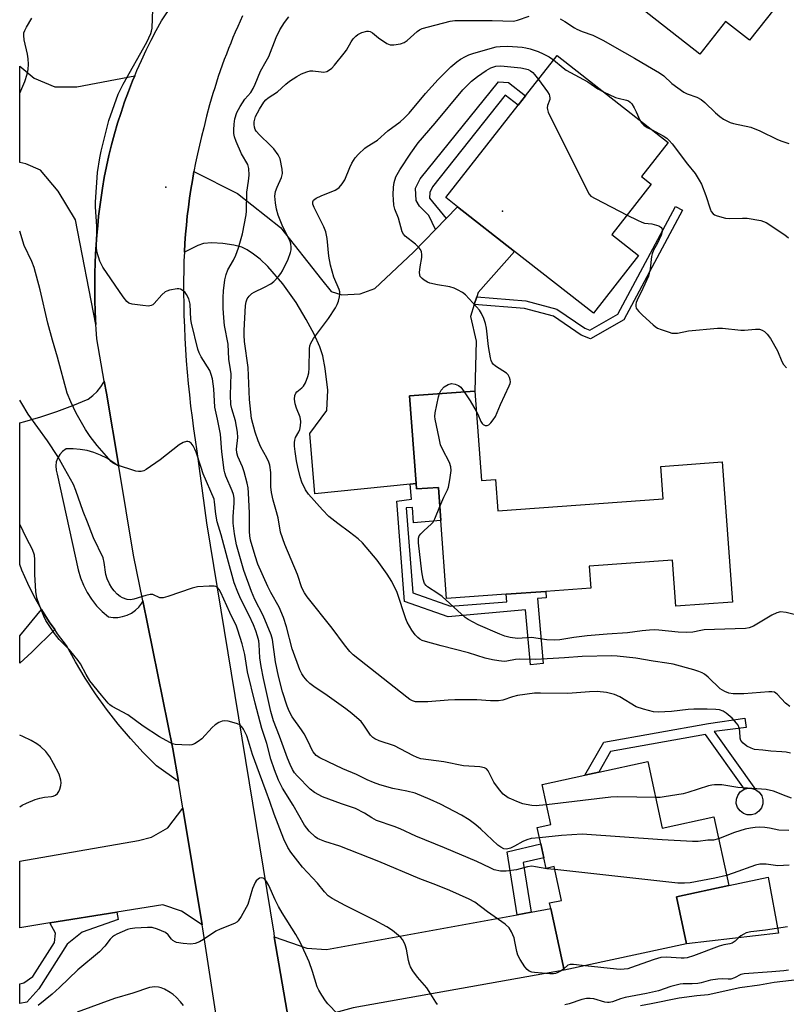
# Model space of a CAD drawing. Units: inches. Extents: x 1309762 to 1315762, y 517448 to 521449.
# Drawn here: x 1309762 to 1309997, y 519798 to 520099 of the extents above; entities that cross this region are included whole.
import ezdxf

# ---------------------------------------------------------------- set-up
doc = ezdxf.new("R2010")
doc.units = ezdxf.units.IN
doc.header["$MEASUREMENT"] = 0
for name, color, linetype in [('BLDG-Footprint', 5, 'Continuous'), ('CULTRL-Pad', 6, 'Continuous'), ('ELEV-Spot Elevation', 7, 'Continuous'), ('TRANS-Driveway', 251, 'Continuous'), ('TRANS-Non Street Sidewalk', 7, 'Continuous'), ('TRANS-Road', 130, 'Continuous'), ('Undefined', 1, 'Continuous')]:
    doc.layers.add(name, color=color, linetype=linetype)

msp = doc.modelspace()

# ---------------------------------------------------------------- linework, layer by layer
at = {"layer": 'BLDG-Footprint'}
for points, elevation in [([(1309993.45, 520134.86), (1309998.55, 520130.85), (1310005.14, 520139.21), (1310019.61, 520127.82), (1310002, 520105.45), (1309997.94, 520108.65), (1309985.38, 520092.69), (1309978.12, 520098.4), (1309970.27, 520088.42), (1309942.98, 520109.89), (1309952.82, 520122.39), (1309958.16, 520118.19), (1309965.08, 520126.99), (1309960.49, 520130.6), (1309970.26, 520143.01), (1309973.17, 520146.71), (1309978.21, 520153.11), (1309987.6, 520165.05), (1310003.72, 520152.36), (1309991.28, 520136.57)], 427.08), ([(1309951.47, 520026.8), (1309937.67, 520009.17), (1309913.57, 520028.03), (1309896.07, 520041.73), (1309892.5, 520044.52), (1309914.62, 520072.77), (1309916.89, 520075.68), (1309926.53, 520087.99), (1309960.5, 520061.4), (1309952.33, 520050.97), (1309955.36, 520048.6), (1309943.3, 520033.19)], 432.49), ([(1309901.39, 519985.31), (1309903.39, 519957.93), (1309907.68, 519958.24), (1309908.38, 519948.63), (1309959.02, 519952.32), (1309958.29, 519962.25), (1309977.11, 519963.62), (1309980.24, 519920.71), (1309962.86, 519919.44), (1309961.83, 519933.53), (1309936.35, 519931.67), (1309936.83, 519925.02), (1309923.08, 519924.01), (1309911, 519923.13), (1309892.75, 519921.8), (1309891.01, 519945.69), (1309890.27, 519955.83), (1309883.51, 519955.34), (1309883.39, 519957.04), (1309881.43, 519983.85)], 433.5), ([(1309954.35, 519871.92), (1309958.75, 519851.57), (1309974.51, 519854.98), (1309979.07, 519833.94), (1309963.06, 519830.48), (1309966.16, 519816.15), (1309928.7, 519808.05), (1309924.61, 519826.94), (1309924.24, 519828.64), (1309927.93, 519829.44), (1309925.69, 519839.78), (1309923.17, 519839.23), (1309922.47, 519842.5), (1309921.55, 519846.72), (1309920.47, 519851.75), (1309924.61, 519852.64), (1309921.95, 519864.91), (1309935.08, 519867.75), (1309939.28, 519868.66)], 423.15)]:
    msp.add_lwpolyline(points, close=True, dxfattribs=dict(at, elevation=elevation))
at = {"layer": 'CULTRL-Pad'}
for points in [[(1309987.28, 519855.97), (1309986.05, 519855.59), (1309984.76, 519855.61), (1309983.54, 519856.02), (1309982.52, 519856.79), (1309981.77, 519857.85), (1309981.39, 519859.08), (1309981.41, 519860.36), (1309981.83, 519861.58), (1309982.6, 519862.61), (1309983.65, 519863.35), (1309983.9, 519863.43), (1309984.88, 519863.73), (1309986.17, 519863.72), (1309987.28, 519863.34), (1309987.38, 519863.3), (1309988.41, 519862.53), (1309989.16, 519861.48), (1309989.54, 519860.25), (1309989.52, 519858.96), (1309989.1, 519857.74), (1309988.33, 519856.71)], [(1309994.26, 519819.37), (1309966.16, 519816.15), (1309963.06, 519830.48), (1309979.07, 519833.94), (1309991.15, 519836.56)]]:
    msp.add_lwpolyline(points, close=True, dxfattribs=at)
at = {"layer": 'ELEV-Spot Elevation'}
for p in [(1309806.83, 520047.69, 424.79), (1309909.9, 520040.4, 433.76)]:
    msp.add_point(p, dxfattribs=at)
at = {"layer": 'TRANS-Driveway'}
for points in [[(1309797.32, 520081.81), (1309796.66, 520080.23), (1309795.41, 520077.03), (1309794.23, 520073.81), (1309793.13, 520070.57), (1309792.09, 520067.3), (1309791.13, 520064.02), (1309790.24, 520060.71), (1309789.43, 520057.39), (1309788.69, 520054.06), (1309788.02, 520050.72), (1309787.43, 520047.36), (1309787.01, 520044.51), (1309786.63, 520041.66), (1309786.29, 520038.8), (1309785.99, 520035.92), (1309785.73, 520033.05), (1309785.52, 520030.17), (1309785.35, 520027.29), (1309785.22, 520024.4), (1309785.13, 520021.51), (1309785.09, 520018.63), (1309785.09, 520015.74), (1309785.13, 520012.85), (1309785.21, 520009.97), (1309785.33, 520007.09), (1309785.42, 520005.65), (1309779.21, 520037.76), (1309773.88, 520046.5), (1309768.52, 520052.96), (1309763.98, 520054.85), (1309762.16, 520055.25), (1309762.16, 520084.76), (1309766.56, 520081.12), (1309772.93, 520078.46), (1309779.66, 520078.39)], [(1309889.34, 520034.77), (1309892.59, 520038.13), (1309896.07, 520041.73), (1309913.57, 520028.03), (1309902.38, 520015.47), (1309901.95, 520014.11), (1309901.21, 520011.8), (1309900.03, 520008.14), (1309901.81, 520000.57), (1309901.39, 519985.31), (1309881.43, 519983.85), (1309883.39, 519957.04), (1309881.57, 519956.86), (1309852.39, 519953.87), (1309850.94, 519972.34), (1309856.08, 519979.37), (1309856.46, 519985.58), (1309855.64, 519992.22), (1309854.92, 519996.05), (1309853.97, 519998.85), (1309852.22, 520002.68), (1309849.76, 520007.26), (1309846.72, 520012.38), (1309842.66, 520018.13), (1309838.01, 520023.43), (1309835.69, 520025.63), (1309833.69, 520027.25), (1309831.72, 520028.53), (1309830.14, 520029.3), (1309827.68, 520029.99), (1309824.29, 520030.47), (1309820.93, 520030.64), (1309818.35, 520030.45), (1309816.63, 520029.86), (1309812.51, 520027.86), (1309812.67, 520030.61), (1309812.88, 520033.36), (1309813.12, 520036.11), (1309813.41, 520038.85), (1309813.74, 520041.59), (1309814.1, 520044.32), (1309814.51, 520047.05), (1309814.96, 520049.77), (1309815.44, 520052.48), (1309828.81, 520045.76), (1309841.91, 520035.34), (1309854.48, 520019.43), (1309857.48, 520015.77), (1309860.74, 520014.81), (1309866.35, 520015.11), (1309870.81, 520016.7), (1309882.61, 520027.82)], [(1309817.99, 519821.9), (1309811.65, 519826.13), (1309805.9, 519828.1), (1309791.88, 519825.85), (1309771.32, 519822.55), (1309762.13, 519821.08), (1309762.14, 519841.48), (1309798.44, 519847.74), (1309802.47, 519848.8), (1309807.43, 519851.68), (1309812.03, 519857.67)], [(1309844.92, 519789.9), (1309840.02, 519818.31), (1309849.99, 519814.79), (1309856.01, 519814.37), (1309914.35, 519825.06), (1309918.59, 519825.84), (1309924.61, 519826.94), (1309928.7, 519808.05), (1309864.13, 519796.5), (1309850.26, 519792.8)]]:
    msp.add_lwpolyline(points, close=True, dxfattribs=at)
at = {"layer": 'TRANS-Non Street Sidewalk'}
for points in [[(1309892.59, 520038.13), (1309889.34, 520034.77), (1309887.33, 520039.08), (1309884.45, 520041.85), (1309883.45, 520043.59), (1309883.26, 520047.36), (1309884.62, 520050.25), (1309908.63, 520079.94), (1309911.69, 520079.75), (1309916.89, 520075.68), (1309914.62, 520072.77), (1309910.64, 520075.89), (1309888.45, 520047.8), (1309887.6, 520046.07), (1309887.51, 520044.33)], [(1309901.21, 520011.8), (1309901.95, 520014.11), (1309916.95, 520012.89), (1309926.47, 520010.37), (1309935.01, 520004.53), (1309936.57, 520003.93), (1309945.18, 520008.87), (1309962.82, 520041.83), (1309964.9, 520040.71), (1309946.94, 520007.16), (1309936.78, 520001.33), (1309933.91, 520002.42), (1309925.47, 520008.19), (1309916.54, 520010.56)], [(1309881.57, 519956.86), (1309883.39, 519957.04), (1309883.51, 519955.34), (1309890.27, 519955.83), (1309891.01, 519945.69), (1309882.66, 519945.02), (1309882.28, 519949.69), (1309880.33, 519949.54), (1309882.43, 519923.58), (1309893.98, 519919.51), (1309911.17, 519920.76), (1309911, 519923.13), (1309923.08, 519924.01), (1309923.26, 519922.03), (1309920.57, 519921.79), (1309922.34, 519901.91), (1309918.43, 519901.56), (1309916.93, 519918.37), (1309893.2, 519916.26), (1309879.87, 519920.87), (1309877.51, 519951.61), (1309882, 519952.23)], [(1309772.85, 519912.29), (1309765.85, 519905.4), (1309762.14, 519902.01), (1309762.14, 519910.36), (1309768.8, 519918.5), (1309771.17, 519914.71)], [(1309974.59, 519881.15), (1309987.28, 519863.34), (1309986.17, 519863.72), (1309984.88, 519863.73), (1309983.9, 519863.43), (1309971.97, 519880.17), (1309942.91, 519874.96), (1309939.28, 519868.66), (1309935.08, 519867.75), (1309940.89, 519877.83), (1309972.87, 519883.57), (1309983.95, 519885.18), (1309984.39, 519882.39)], [(1309918.59, 519825.84), (1309914.35, 519825.06), (1309911.25, 519844.25), (1309921.55, 519846.72), (1309922.47, 519842.5), (1309916.14, 519840.99)], [(1309771.32, 519822.55), (1309791.88, 519825.85), (1309792.26, 519823.6), (1309781.25, 519819.69), (1309776.66, 519816.08), (1309767.96, 519802.35), (1309764.33, 519798.24), (1309762.13, 519797.89), (1309762.13, 519803.88), (1309763.43, 519804.19), (1309766.14, 519806.16), (1309772.73, 519816.53), (1309773.04, 519819.43)]]:
    msp.add_lwpolyline(points, close=True, dxfattribs=at)
at = {"layer": 'TRANS-Road'}
for points in [[(1309824.52, 519779.58), (1309818.18, 519820.77), (1309817.99, 519821.9), (1309812.03, 519857.67), (1309810.68, 519865.81), (1309809.01, 519875.81), (1309799.83, 519921.07), (1309797, 519935.06), (1309792.43, 519962.24), (1309788.65, 519984.71), (1309788.01, 519988.32), (1309785.7, 520001.34), (1309785.5, 520004.21), (1309785.42, 520005.65), (1309785.33, 520007.09), (1309785.21, 520009.97), (1309785.13, 520012.85), (1309785.09, 520015.74), (1309785.09, 520018.63), (1309785.13, 520021.51), (1309785.22, 520024.4), (1309785.35, 520027.29), (1309785.52, 520030.17), (1309785.73, 520033.05), (1309785.99, 520035.92), (1309786.29, 520038.8), (1309786.63, 520041.66), (1309787.01, 520044.51), (1309787.43, 520047.36), (1309788.02, 520050.72), (1309788.69, 520054.06), (1309789.43, 520057.39), (1309790.24, 520060.71), (1309791.13, 520064.02), (1309792.09, 520067.3), (1309793.13, 520070.57), (1309794.23, 520073.81), (1309795.41, 520077.03), (1309796.66, 520080.23), (1309797.32, 520081.81), (1309797.98, 520083.39), (1309799.36, 520086.52), (1309800.81, 520089.61), (1309802.33, 520092.67), (1309803.91, 520095.69), (1309805.56, 520098.67), (1309808.86, 520103.67)], [(1309830.34, 520100.17), (1309829.57, 520098.52), (1309828.83, 520096.86), (1309828.1, 520095.19), (1309827.38, 520093.52), (1309826.69, 520091.83), (1309826.01, 520090.15), (1309825.36, 520088.45), (1309824.71, 520086.75), (1309824.09, 520085.04), (1309823.49, 520083.32), (1309822.9, 520081.6), (1309822.33, 520079.88), (1309821.79, 520078.14), (1309821.26, 520076.41), (1309820.25, 520072.92), (1309819.32, 520069.42), (1309818.47, 520065.91), (1309817.79, 520063.25), (1309817.14, 520060.57), (1309816.54, 520057.89), (1309815.97, 520055.19), (1309815.44, 520052.48), (1309814.96, 520049.77), (1309814.51, 520047.05), (1309814.1, 520044.32), (1309813.74, 520041.59), (1309813.41, 520038.85), (1309813.12, 520036.11), (1309812.88, 520033.36), (1309812.67, 520030.61), (1309812.51, 520027.86), (1309812.39, 520025.12), (1309812.31, 520022.37), (1309812.27, 520018.89), (1309812.27, 520015.41), (1309812.31, 520011.93), (1309812.39, 520008.45), (1309812.51, 520004.97), (1309812.67, 520001.49), (1309812.87, 519998.01), (1309813.1, 519994.54), (1309813.38, 519991.07), (1309813.69, 519987.6), (1309814.04, 519984.14), (1309814.43, 519980.68), (1309814.86, 519977.23), (1309815.33, 519973.79), (1309815.84, 519970.36), (1309816.38, 519966.93), (1309819.31, 519944.94), (1309839.84, 519819.35), (1309840.02, 519818.31), (1309844.92, 519789.9)]]:
    msp.add_lwpolyline(points, dxfattribs=at)
msp.add_lwpolyline([(1309792.43, 519962.24), (1309792.38, 519962.29), (1309790.66, 519963.6), (1309788.81, 519964.75), (1309786.87, 519965.71), (1309784.85, 519966.49), (1309782.76, 519967.07), (1309780.63, 519967.46), (1309778.46, 519967.64), (1309776.3, 519967.61), (1309775.27, 519966.86), (1309774.42, 519965.93), (1309773.77, 519964.84), (1309773.34, 519963.65), (1309773.17, 519962.39), (1309773.25, 519961.13), (1309773.58, 519959.91), (1309780.07, 519930.6), (1309780.74, 519928.2), (1309781.65, 519925.89), (1309782.77, 519923.67), (1309784.12, 519921.58), (1309785.66, 519919.63), (1309787.39, 519917.85), (1309789.29, 519916.25), (1309790.73, 519916.03), (1309792.19, 519916.04), (1309793.63, 519916.27), (1309795.02, 519916.72), (1309796.33, 519917.37), (1309797.52, 519918.21), (1309798.57, 519919.22), (1309799.46, 519920.38), (1309799.83, 519921.07), (1309809.01, 519875.81), (1309810.68, 519865.81), (1309803.94, 519870.62), (1309799.88, 519874.73), (1309795.99, 519878.99), (1309792.27, 519883.4), (1309788.73, 519887.96), (1309785.37, 519892.65), (1309782.2, 519897.48), (1309779.23, 519902.42), (1309776.45, 519907.48), (1309773.72, 519911.03), (1309772.85, 519912.29), (1309771.17, 519914.71), (1309768.8, 519918.5), (1309766.61, 519922.41), (1309764.61, 519926.41), (1309762.8, 519930.5), (1309762.15, 519932.2), (1309762.15, 519975.61), (1309763.66, 519975.98), (1309768.62, 519977.41), (1309773.52, 519979.03), (1309778.34, 519980.86), (1309783.09, 519982.87), (1309784.5, 519983.96), (1309785.79, 519985.19), (1309786.92, 519986.57), (1309787.88, 519988.06), (1309788.01, 519988.32), (1309788.65, 519984.71)], close=True, dxfattribs=at)
at = {"layer": 'Undefined'}
for points, elevation in [([(1309921.14, 519848.61), (1309918.61, 519848.33), (1309917.33, 519848.01), (1309916.07, 519847.47), (1309913.57, 519846.03), (1309912.31, 519845.42), (1309911.08, 519845.08), (1309910.27, 519845.19), (1309909.31, 519845.69), (1309908.41, 519846.36), (1309903.27, 519851.27), (1309901.72, 519852.58), (1309899.68, 519854.13), (1309897.33, 519855.53), (1309890.84, 519858.91), (1309887.76, 519860.35), (1309883.12, 519862.24), (1309880.59, 519862.87), (1309876.3, 519863.67), (1309872.33, 519864.84), (1309870.38, 519865.52), (1309868.46, 519866.34), (1309865.18, 519867.96), (1309861, 519869.65), (1309856.5, 519871.88), (1309853.94, 519873.03), (1309852.81, 519873.78), (1309851.93, 519874.86), (1309851.53, 519875.58), (1309850.53, 519877.86), (1309849.19, 519880.43), (1309848.39, 519881.64), (1309845.49, 519885.62), (1309844.55, 519887.37), (1309843.98, 519888.85), (1309842.56, 519893.31), (1309841.3, 519898.06), (1309840.44, 519902.49), (1309839.44, 519909.26), (1309839.08, 519910.69), (1309836.63, 519916.62), (1309834.09, 519921.47), (1309833.04, 519923.98), (1309830.7, 519930.42), (1309828.5, 519938.25), (1309827.82, 519941.66), (1309827.45, 519944.84), (1309827.46, 519946.92), (1309827.79, 519951.04), (1309827.73, 519952.58), (1309827.51, 519953.67), (1309827.16, 519954.78), (1309825.21, 519959.26), (1309824.86, 519960.31), (1309824.68, 519961.15), (1309823.95, 519966.76), (1309823.55, 519972.08), (1309822.68, 519976.74), (1309821.86, 519980.4), (1309821.53, 519986.02), (1309821.1, 519989.03), (1309820.76, 519990.35), (1309820.27, 519991.58), (1309817.63, 519995.76), (1309817, 519997.06), (1309816.6, 519998.14), (1309814.65, 520006.04), (1309814.52, 520007.18), (1309814.26, 520011.88), (1309814.13, 520012.77), (1309813.9, 520013.53), (1309813.19, 520014.85), (1309812.75, 520015.43), (1309812.18, 520015.97), (1309811.34, 520016.5), (1309810.85, 520016.63), (1309810.29, 520016.63), (1309807.99, 520016.17), (1309807.16, 520015.89), (1309806.67, 520015.63), (1309805.62, 520014.73), (1309803.25, 520012.09), (1309802.83, 520011.72), (1309802.37, 520011.46), (1309801.58, 520011.33), (1309799.83, 520011.45), (1309796.59, 520011.86), (1309795.53, 520012.2), (1309794.9, 520012.74), (1309793.81, 520014.14), (1309787.53, 520023.25), (1309787.12, 520024.01), (1309786.69, 520025.06), (1309785.76, 520028.05), (1309785.64, 520029.49), (1309785.74, 520035.7), (1309785.37, 520041.66), (1309785.35, 520043.14), (1309785.89, 520052.18), (1309786.62, 520056.72), (1309787.01, 520058.7), (1309789.41, 520068.11), (1309792.28, 520076.18), (1309793.77, 520079.23), (1309801.08, 520092.11), (1309802.25, 520094.7), (1309802.49, 520095.5), (1309802.62, 520096.35), (1309802.86, 520102.2)], 424), ([(1309923.3, 519858.69), (1309921.03, 519858.44), (1309920.17, 519858.42), (1309918.78, 519858.52), (1309917.12, 519858.74), (1309916.05, 519859.03), (1309914.23, 519859.7), (1309912.38, 519860.47), (1309911.63, 519860.86), (1309910.06, 519861.98), (1309908.91, 519863.26), (1309907.23, 519865.63), (1309905.5, 519869.12), (1309905, 519869.67), (1309904.37, 519870.01), (1309902.95, 519870.26), (1309897.91, 519870.63), (1309891.92, 519871.81), (1309884.91, 519872.74), (1309883.79, 519873.13), (1309882.44, 519873.77), (1309876.78, 519876.72), (1309872.16, 519878.31), (1309870.8, 519878.86), (1309870.16, 519879.27), (1309869.46, 519879.97), (1309867.47, 519883.02), (1309866.63, 519884.13), (1309866.03, 519884.74), (1309863.77, 519886.63), (1309861.89, 519888.06), (1309855.52, 519892.65), (1309852.55, 519894.62), (1309850.91, 519895.84), (1309850.11, 519896.6), (1309849.05, 519897.86), (1309848.45, 519898.78), (1309847.83, 519900.03), (1309845.51, 519906.37), (1309843.76, 519913.19), (1309842.83, 519915.96), (1309841.47, 519919.17), (1309838.97, 519923.71), (1309838.08, 519925.47), (1309835.02, 519932.38), (1309834.13, 519934.86), (1309832.78, 519939.72), (1309832.52, 519941), (1309832.4, 519942.3), (1309832.47, 519947.97), (1309832.16, 519954.21), (1309832.01, 519955.69), (1309831.72, 519957.16), (1309830.83, 519960.64), (1309830.3, 519962.08), (1309828.92, 519965.33), (1309828.6, 519966.42), (1309828.51, 519967.54), (1309828.87, 519971.1), (1309828.79, 519972.74), (1309828.15, 519976.17), (1309827, 519979.87), (1309826.74, 519981.23), (1309826.61, 519984.04), (1309826.8, 519990.57), (1309826.67, 519991.94), (1309826.15, 519995.12), (1309825.92, 519999.68), (1309824.84, 520005.39), (1309824.54, 520007.73), (1309824.39, 520010.7), (1309824.39, 520013.99), (1309824.49, 520016.01), (1309824.87, 520019.38), (1309825.28, 520021.03), (1309825.83, 520022.37), (1309827.55, 520025.36), (1309828.31, 520026.94), (1309829.07, 520029.18), (1309830.28, 520033.44), (1309831.47, 520039.22), (1309831.55, 520040.35), (1309831.59, 520046.16), (1309832.18, 520049.58), (1309832.36, 520051.36), (1309832.21, 520053.42), (1309831.89, 520054.66), (1309829.99, 520057.95), (1309828.38, 520061.7), (1309827.89, 520063.07), (1309827.69, 520064.15), (1309827.62, 520065.25), (1309827.76, 520066.95), (1309828, 520068.64), (1309828.6, 520070.56), (1309829.56, 520072.38), (1309831.04, 520074.6), (1309832.9, 520076.71), (1309833.6, 520077.9), (1309834.2, 520079.2), (1309835.81, 520083.24), (1309837.58, 520086.23), (1309838.31, 520087.71), (1309840.57, 520093.57), (1309841.74, 520095.9), (1309843.18, 520098.11), (1309844.49, 520099.89)], 426), ([(1309997.96, 519874.52), (1309996.63, 519874.79), (1309995.29, 519874.91), (1309991.97, 519875.05), (1309989.52, 519875.38), (1309986.98, 519875.6), (1309985.9, 519875.97), (1309984.58, 519876.66), (1309983.44, 519877.53), (1309982.78, 519878.39), (1309982.59, 519879.06), (1309982.42, 519881.22), (1309982.23, 519882.27), (1309981.94, 519883.01), (1309981.47, 519883.7), (1309980.13, 519885.18), (1309978.33, 519886.73), (1309977.35, 519887.36), (1309976.26, 519887.7), (1309975.11, 519887.83), (1309972.47, 519887.94), (1309968.41, 519887.95), (1309966.67, 519887.83), (1309961.53, 519887.2), (1309957.5, 519887.05), (1309956.1, 519887.13), (1309952.96, 519887.91), (1309950.74, 519888.66), (1309945.7, 519891.7), (1309944.15, 519892.44), (1309941.66, 519893.09), (1309938.83, 519893.32), (1309936.52, 519893.27), (1309929.88, 519892.7), (1309921.48, 519892.88), (1309919.6, 519892.84), (1309914.39, 519892.09), (1309912.93, 519891.69), (1309909.99, 519890.66), (1309908.58, 519890.46), (1309906.22, 519890.52), (1309901.97, 519890.83), (1309895.22, 519890.8), (1309893.22, 519890.73), (1309887.05, 519890.23), (1309884.14, 519890.15), (1309883.28, 519890.22), (1309882.27, 519890.53), (1309881.53, 519890.91), (1309880.56, 519891.59), (1309864.15, 519904.55), (1309863.18, 519905.64), (1309861.52, 519907.69), (1309857.77, 519912.72), (1309850.04, 519922.33), (1309849.25, 519923.54), (1309848.5, 519925.11), (1309847.08, 519929.22), (1309843.23, 519938.33), (1309841.97, 519942.17), (1309841.19, 519946.5), (1309840.52, 519949.09), (1309839.68, 519951.89), (1309839.22, 519954.22), (1309839.01, 519955.99), (1309838.95, 519960.42), (1309838.63, 519962.68), (1309838.35, 519963.52), (1309837.75, 519964.89), (1309835.91, 519968.17), (1309835.08, 519970.09), (1309834.17, 519972.72), (1309833.08, 519976.88), (1309832.43, 519982.75), (1309832.01, 519992.57), (1309830.93, 520000.48), (1309830.8, 520002.45), (1309830.8, 520003.88), (1309831.22, 520011.52), (1309831.39, 520012.61), (1309831.71, 520013.49), (1309832.37, 520014.4), (1309833.2, 520015.17), (1309833.92, 520015.61), (1309836.99, 520017.07), (1309839.01, 520018.17), (1309839.92, 520018.88), (1309841.31, 520020.39), (1309842.03, 520021.32), (1309842.49, 520022.06), (1309844.27, 520025.63), (1309844.99, 520027.73), (1309845.16, 520028.53), (1309845.21, 520029.34), (1309845.06, 520030.42), (1309844.74, 520031.39), (1309842.64, 520035.58), (1309841.24, 520039.1), (1309840.69, 520040.94), (1309840.37, 520042.92), (1309840.21, 520044.93), (1309840.41, 520046.35), (1309840.86, 520047.72), (1309842.2, 520050.63), (1309842.51, 520051.91), (1309842.46, 520053.26), (1309841.79, 520056.34), (1309841.23, 520057.6), (1309839.91, 520059.4), (1309838.9, 520060.46), (1309835.46, 520063.73), (1309834.51, 520064.87), (1309834.22, 520065.37), (1309833.98, 520066.11), (1309833.86, 520066.88), (1309833.88, 520067.68), (1309834.05, 520068.52), (1309834.32, 520069.33), (1309835.51, 520071.58), (1309836.8, 520073.68), (1309837.46, 520074.47), (1309838.11, 520075.06), (1309841.02, 520076.93), (1309843.57, 520079.24), (1309844.72, 520080.11), (1309846.89, 520081.55), (1309848.4, 520082.36), (1309849.97, 520083.04), (1309851.04, 520083.33), (1309851.87, 520083.33), (1309854.4, 520082.97), (1309855.22, 520082.93), (1309856.07, 520083.13), (1309856.97, 520083.66), (1309857.59, 520084.17), (1309858.41, 520085.03), (1309861.44, 520088.71), (1309862.09, 520089.67), (1309863.52, 520092.17), (1309864.18, 520093.09), (1309864.95, 520093.9), (1309865.59, 520094.44), (1309866.8, 520095.05), (1309868.36, 520095.45), (1309868.87, 520095.44), (1309869.35, 520095.31), (1309870.03, 520094.94), (1309871.88, 520093.45), (1309874.48, 520091.71), (1309875.48, 520091.28), (1309876.62, 520091.24), (1309878.65, 520091.57), (1309879.72, 520091.97), (1309880.64, 520092.65), (1309883.76, 520095.31), (1309884.48, 520095.82), (1309885.24, 520096.23), (1309887.22, 520096.83), (1309893.89, 520098.48), (1309895.24, 520098.68), (1309896.64, 520098.75), (1309901.57, 520098.69), (1309906.67, 520098.76), (1309913.17, 520098.54), (1309914.46, 520098.8), (1309918.04, 520100.05)], 428), ([(1309927.46, 520099.22), (1309928.97, 520098.38), (1309931.88, 520096.48), (1309932.63, 520096.07), (1309934.25, 520095.4), (1309937.46, 520094.25), (1309940.58, 520092.74), (1309947.15, 520088.92), (1309950.28, 520087.22), (1309954.2, 520084.8), (1309957.9, 520082.66), (1309959.19, 520081.76), (1309961.7, 520079.46), (1309965.29, 520076.78), (1309966.32, 520076.26), (1309969.31, 520075.26), (1309970.66, 520074.54), (1309971.8, 520073.6), (1309975.03, 520070.51), (1309976.31, 520069.39), (1309977.45, 520068.56), (1309978.69, 520067.87), (1309979.47, 520067.53), (1309980.56, 520067.2), (1309985.84, 520066.1), (1309988.54, 520064.96), (1309994.02, 520062.35), (1309995.33, 520061.8), (1309997.47, 520061.12)], 428), ([(1309997.75, 519888.77), (1309996.39, 519889.77), (1309993.87, 519892.53), (1309993.04, 519893.13), (1309992.24, 519893.28), (1309991.37, 519893.26), (1309983.65, 519892.63), (1309980.47, 519892.64), (1309979.12, 519892.84), (1309977.87, 519893.32), (1309976.42, 519894.2), (1309972.82, 519897.72), (1309971.67, 519898.65), (1309970.93, 519899.09), (1309969.93, 519899.51), (1309968.36, 519900.02), (1309962.04, 519901.71), (1309960.14, 519902.04), (1309955.97, 519902.6), (1309950.67, 519903.52), (1309944.89, 519904.16), (1309943.29, 519904.25), (1309934.22, 519904.05), (1309928.8, 519903.66), (1309920.08, 519903.16), (1309915.01, 519903.26), (1309913.86, 519903.13), (1309911.18, 519902.6), (1309910.35, 519902.57), (1309908.68, 519902.7), (1309906.76, 519903.07), (1309904.56, 519903.61), (1309899.44, 519905.2), (1309891.1, 519907.31), (1309886.27, 519908.63), (1309885.25, 519909), (1309884.58, 519909.36), (1309883.92, 519909.89), (1309883.14, 519910.72), (1309882.09, 519912.09), (1309880.67, 519914.63), (1309880.27, 519915.61), (1309877.58, 519923.63), (1309876, 519927.07), (1309874.58, 519929.26), (1309871.53, 519933.51), (1309866.98, 519938.88), (1309865.65, 519940.06), (1309863.09, 519942.11), (1309859.47, 519944.73), (1309856.73, 519946.94), (1309854.75, 519948.96), (1309850.54, 519953.74), (1309849.53, 519955.1), (1309848.44, 519957.39), (1309847.94, 519959.02), (1309847.19, 519962.07), (1309846.81, 519964), (1309846.4, 519966.79), (1309846.22, 519968.47), (1309846.23, 519969.55), (1309846.33, 519970.33), (1309846.56, 519971.09), (1309847.49, 519972.81), (1309847.8, 519973.57), (1309848.02, 519974.65), (1309848.11, 519976.02), (1309847.9, 519977.29), (1309846.82, 519980.06), (1309846.39, 519981.41), (1309846.19, 519982.84), (1309846.33, 519983.92), (1309846.63, 519984.67), (1309846.92, 519985.06), (1309848.45, 519986.28), (1309848.99, 519986.84), (1309849.56, 519987.85), (1309850.33, 519989.77), (1309850.58, 519990.9), (1309850.69, 519992.33), (1309850.76, 519998.27), (1309850.87, 519999.12), (1309851.17, 520000.02), (1309852.04, 520001.42), (1309856.57, 520007.56), (1309858.71, 520010.77), (1309859.25, 520011.8), (1309859.63, 520012.84), (1309860, 520014.17), (1309860.1, 520014.97), (1309860.04, 520015.71), (1309859.86, 520016.43), (1309858.22, 520020.15), (1309857.25, 520023.86), (1309856.67, 520026.6), (1309856.16, 520032.05), (1309855.75, 520034), (1309855.17, 520035.58), (1309852.18, 520041.54), (1309851.83, 520042.53), (1309851.78, 520043.22), (1309852.04, 520043.71), (1309852.85, 520044.3), (1309854.35, 520045.02), (1309858.67, 520046.84), (1309859.42, 520047.26), (1309859.86, 520047.61), (1309860.8, 520048.74), (1309861.59, 520050), (1309863.1, 520053.74), (1309863.73, 520055.04), (1309864.82, 520056.74), (1309865.78, 520057.85), (1309867.7, 520059.69), (1309868.4, 520060.19), (1309871.64, 520062.12), (1309874.72, 520064.92), (1309878.54, 520067.72), (1309879.81, 520068.81), (1309881.28, 520070.35), (1309886.33, 520076.33), (1309890.14, 520080.66), (1309894.07, 520084.54), (1309895.87, 520086.08), (1309897.05, 520086.87), (1309898.52, 520087.7), (1309899.53, 520088.17), (1309900.81, 520088.66), (1309902.51, 520089.17), (1309907.95, 520090.63), (1309909.12, 520090.79), (1309911.48, 520090.91), (1309915.88, 520090.56), (1309917.02, 520090.39), (1309918.35, 520090.04), (1309920.74, 520089.25), (1309922.31, 520088.56), (1309924.1, 520087.64), (1309925.5, 520086.68)], 430), ([(1309901.84, 519979.15), (1309902.3, 519978.24), (1309903.25, 519976.02), (1309903.64, 519975.37), (1309903.97, 519975.03), (1309904.56, 519974.77), (1309905.19, 519974.77), (1309905.65, 519975), (1309906.27, 519975.57), (1309907.04, 519976.49), (1309907.68, 519977.48), (1309909.21, 519981.19), (1309911.91, 519986.93), (1309912.17, 519987.67), (1309912.25, 519988.16), (1309912.21, 519988.71), (1309911.98, 519989.51), (1309911.6, 519990.26), (1309911.05, 519990.83), (1309907.67, 519992.94), (1309907.03, 519993.5), (1309906.72, 519993.94), (1309906.43, 519994.71), (1309906.23, 519995.53), (1309905.59, 519998.92), (1309904.94, 520004.51), (1309904.67, 520005.94), (1309904.13, 520007.52), (1309903.4, 520009.06), (1309902.8, 520010.02), (1309901.87, 520011.13), (1309898.49, 520014.74), (1309897.58, 520015.44), (1309896.12, 520016.33), (1309895.09, 520016.82), (1309893.76, 520017.24), (1309889.92, 520017.78), (1309887.65, 520018.3), (1309886.87, 520018.66), (1309885.91, 520019.28), (1309885.24, 520019.8), (1309884.71, 520020.38), (1309884.52, 520020.84), (1309884.47, 520021.63), (1309884.68, 520023.36), (1309885.21, 520026.22), (1309885.2, 520027.06), (1309885.05, 520027.88), (1309884.76, 520028.64), (1309884.28, 520029.27), (1309883.25, 520030.22), (1309880.12, 520032.73), (1309879.55, 520033.33), (1309879.15, 520034.04), (1309878.05, 520038.22), (1309876.95, 520040.97), (1309876.64, 520042.25), (1309876.46, 520043.91), (1309876.42, 520045.33), (1309876.54, 520047.69), (1309876.71, 520049.15), (1309877.25, 520050.89), (1309878.44, 520053.06), (1309881.84, 520058.17), (1309884.01, 520061.26), (1309889.28, 520067.35), (1309897.71, 520077.53), (1309898.91, 520078.77), (1309900.37, 520080.13), (1309902.18, 520081.55), (1309904.82, 520083.39), (1309906.33, 520084.25), (1309907.84, 520084.73), (1309909.38, 520084.83), (1309915.48, 520084.22), (1309916.86, 520083.95), (1309917.66, 520083.71), (1309918.41, 520083.33), (1309919.09, 520082.83), (1309919.69, 520082.18), (1309920.82, 520080.7)], 432), ([(1309925.5, 520086.68), (1309928.43, 520084.22), (1309929.37, 520083.53), (1309935.95, 520079.98), (1309938.98, 520077.81), (1309940.77, 520076.85)], 430), ([(1309920.82, 520080.7), (1309923.64, 520076.87), (1309924.09, 520076.12), (1309924.27, 520075.64), (1309924.36, 520074.97), (1309924.31, 520074.55), (1309923.64, 520072.7), (1309923.5, 520071.98), (1309923.57, 520071.45), (1309923.85, 520070.65), (1309935.63, 520046.89), (1309936.35, 520045.61), (1309936.92, 520044.98), (1309938.16, 520044.21), (1309948, 520039.19)], 432), ([(1309940.77, 520076.85), (1309944.43, 520075.2), (1309945.25, 520074.92), (1309947.83, 520074.3), (1309948.36, 520074.09), (1309948.92, 520073.72), (1309949.42, 520073.17), (1309950.13, 520072), (1309950.74, 520070.75), (1309951.85, 520068.17)], 430), ([(1309951.85, 520068.17), (1309952.36, 520067.37), (1309953.12, 520066.64), (1309954.09, 520066.02), (1309955.62, 520065.22)], 430), ([(1309955.62, 520065.22), (1309959.04, 520063.41), (1309960.13, 520062.68), (1309960.89, 520062.01), (1309961.78, 520060.97), (1309966.45, 520054.78), (1309968.8, 520051.87), (1309970.05, 520049.88), (1309970.69, 520048.6), (1309972.04, 520045.2), (1309973.35, 520041.04), (1309973.7, 520040.29), (1309974.31, 520039.55), (1309974.73, 520039.25), (1309975.52, 520038.9), (1309978.11, 520038.23), (1309979.25, 520038.14), (1309983.26, 520038.27), (1309984.68, 520038.23), (1309988.93, 520037.5), (1309989.74, 520037.25), (1309990.49, 520036.86), (1309996.26, 520033.13), (1309997.36, 520032.16)], 430), ([(1309948, 520039.19), (1309951.16, 520037.57), (1309952.51, 520036.96), (1309953.33, 520036.74), (1309955.55, 520036.48), (1309957.67, 520035.86), (1309958.31, 520035.49), (1309958.47, 520035.33), (1309958.67, 520034.89), (1309958.7, 520034.12), (1309958.38, 520033.03), (1309957.26, 520030.6), (1309956.08, 520028.42), (1309955.64, 520027.33), (1309955.45, 520026.48), (1309955, 520022.69), (1309954.48, 520020.43), (1309952.83, 520016.75), (1309951.02, 520013.17), (1309950.75, 520012.37), (1309950.68, 520011.81), (1309950.68, 520011.25), (1309950.79, 520010.73), (1309951.02, 520010.27), (1309951.52, 520009.64), (1309952.66, 520008.53), (1309955.9, 520005.62), (1309956.59, 520005.06), (1309957.32, 520004.59), (1309958.37, 520004.14), (1309960.81, 520003.3), (1309961.63, 520003.07), (1309962.35, 520002.98), (1309963.36, 520003.06), (1309966.8, 520003.71), (1309975.64, 520004.6), (1309977.13, 520004.52), (1309982.79, 520003.91), (1309983.93, 520003.94), (1309987.31, 520004.27), (1309988.47, 520004.21), (1309989.26, 520003.97), (1309989.97, 520003.52), (1309990.83, 520002.77), (1309991.85, 520001.38), (1309994.03, 519997.64), (1309995.29, 519994.34), (1309995.81, 519993.39), (1309996.71, 519992.41)], 432), ([(1309890.56, 519984.52), (1309891.11, 519985.57), (1309892, 519986.59), (1309893.2, 519987.31), (1309894.24, 519987.61), (1309895.35, 519987.46), (1309896.41, 519987.02), (1309897.07, 519986.47), (1309898.12, 519985.07)], 432), ([(1309890.7, 519949.97), (1309891.89, 519952.81), (1309893.03, 519955.1), (1309893.33, 519955.88), (1309893.77, 519958.13), (1309894.12, 519960.98), (1309894.01, 519962.08), (1309893.6, 519963.42), (1309891.48, 519967.56), (1309890.92, 519968.9), (1309890.43, 519970.9), (1309889.21, 519976.68), (1309889.14, 519977.54), (1309889.25, 519978.68), (1309890.27, 519983.5), (1309890.56, 519984.52)], 432), ([(1309898.12, 519985.07), (1309899.99, 519982.3), (1309901.84, 519979.15)], 432), ([(1309999.54, 519916.81), (1309996.64, 519917.5), (1309994.9, 519917.71), (1309993.83, 519917.47), (1309992.28, 519916.73), (1309986.67, 519913.39), (1309985.36, 519912.86), (1309984.16, 519912.6), (1309971.54, 519912.19), (1309970.56, 519912.06), (1309968.12, 519911.54), (1309966.19, 519911.41), (1309963.64, 519911.47), (1309957.72, 519912.13), (1309956.23, 519912.19), (1309954.82, 519912.15), (1309952.6, 519911.96), (1309948.08, 519911.27), (1309941.9, 519910.93), (1309935.79, 519910.37), (1309931.69, 519909.9), (1309927.37, 519909.21), (1309925.84, 519909.09), (1309923.39, 519909.18), (1309918.75, 519909.88), (1309914.39, 519909.63), (1309912.15, 519909.85), (1309910.61, 519910.25), (1309908.99, 519910.9), (1309902.37, 519913.81), (1309899.36, 519915.38), (1309898.43, 519916.06), (1309897.33, 519917.01), (1309891.4, 519922.4), (1309890.03, 519923.39), (1309886.88, 519925.39), (1309886.47, 519925.76), (1309886.02, 519926.44), (1309885.57, 519927.74), (1309885.18, 519929.96), (1309884.13, 519938.82), (1309884.12, 519940.26), (1309884.38, 519941.01), (1309884.87, 519941.66), (1309885.89, 519942.66), (1309888.05, 519944.57), (1309888.62, 519945.2), (1309889.17, 519946.21), (1309890.7, 519949.97)], 432), ([(1309889.95, 519797.61), (1309889.46, 519798.26), (1309887.97, 519800.74), (1309886.67, 519802.69), (1309883.8, 519805.93), (1309882.46, 519807.85), (1309881.72, 519809.11), (1309881.39, 519809.9), (1309881.1, 519811.02), (1309880.45, 519814.46), (1309880.04, 519815.82), (1309879.35, 519817.33), (1309878.64, 519818.19), (1309876.23, 519820.21), (1309874.51, 519821.31), (1309870.66, 519823.42), (1309861.67, 519827.86), (1309857.78, 519830.04), (1309856.55, 519830.85), (1309855.38, 519832), (1309853.23, 519834.73), (1309848.7, 519839.6), (1309845.13, 519844.14), (1309844.18, 519845.65), (1309842.99, 519848.16), (1309840.01, 519855.84), (1309838.69, 519859.69), (1309837.51, 519862.72), (1309835.55, 519868.25), (1309833.36, 519874.03), (1309832.18, 519878.13), (1309831.61, 519879.79), (1309830.58, 519881.87), (1309830.11, 519882.58), (1309829.73, 519882.96), (1309829.27, 519883.25), (1309828.49, 519883.55), (1309825.96, 519884.24), (1309824.84, 519884.4), (1309824.06, 519884.27), (1309823.07, 519883.84), (1309821.91, 519883.11), (1309821.06, 519882.32), (1309817.87, 519878.89), (1309816.76, 519878.04), (1309815.57, 519877.35), (1309814.82, 519877.06), (1309813.99, 519876.95), (1309811.69, 519877.01), (1309809.68, 519877.18), (1309808.86, 519877.39), (1309808.05, 519877.75), (1309804.93, 519879.53), (1309799.9, 519882.75), (1309795.19, 519886.17), (1309790.43, 519888.81), (1309789.75, 519889.29), (1309789.18, 519889.83), (1309787.11, 519892.24), (1309783.63, 519896.67), (1309782.46, 519898.6), (1309780.76, 519901.81), (1309780.03, 519902.87), (1309777.36, 519906.08), (1309774.19, 519909.27), (1309772.78, 519911.16), (1309770.15, 519915.07), (1309769.52, 519916.42), (1309768.05, 519920.02), (1309767.39, 519921.98), (1309767.11, 519923.97), (1309766.72, 519929.16), (1309766.8, 519933.76), (1309766.67, 519935.13), (1309766.1, 519936.87), (1309764.24, 519940.31), (1309762.14, 519944.54)], 418), ([(1309762.14, 519858.09), (1309762.92, 519858.58), (1309764.22, 519859.21), (1309766.9, 519860.27), (1309768.27, 519860.72), (1309769.68, 519860.98), (1309771.87, 519861.19), (1309772.38, 519861.31), (1309773.07, 519861.66), (1309773.66, 519862.17), (1309774.07, 519862.78), (1309774.38, 519863.47), (1309774.67, 519864.55), (1309774.77, 519865.38), (1309774.72, 519866.2), (1309774.19, 519868.06), (1309772.52, 519871.36), (1309771.34, 519873.35), (1309770.08, 519874.99), (1309768.45, 519876.53), (1309767.33, 519877.35), (1309765.65, 519878.35), (1309763.13, 519879.6), (1309762.14, 519880.03)], 416), ([(1309998.26, 519860.74), (1309996.61, 519861.28), (1309992.73, 519862.81), (1309990.54, 519863.4), (1309981.89, 519864.02), (1309976.96, 519864.78), (1309974.76, 519864.83), (1309973.95, 519864.72), (1309972.85, 519864.44), (1309966.55, 519862.43), (1309965.14, 519862.05), (1309959.31, 519861.11), (1309958.13, 519860.97), (1309956.73, 519860.94)], 426), ([(1309956.73, 519860.94), (1309945.1, 519861.09), (1309943.02, 519861.04), (1309923.3, 519858.69)], 426), ([(1309997.41, 519850.82), (1309994.35, 519850.9), (1309991.54, 519851.52), (1309990.07, 519851.74), (1309988.61, 519851.79), (1309987.17, 519851.72), (1309985.74, 519851.54), (1309984.06, 519851.19), (1309980.81, 519850.19), (1309975.98, 519848.22)], 424), ([(1309975.98, 519848.22), (1309974.41, 519847.87), (1309972.66, 519847.86), (1309969.68, 519847.46), (1309967.98, 519847.41), (1309958.71, 519847.96), (1309934.23, 519849.67), (1309927.86, 519849.28), (1309921.14, 519848.61)], 424), ([(1309978.39, 519837.08), (1309974.79, 519836.27), (1309967.26, 519834.83), (1309965.53, 519834.67), (1309963.49, 519834.66), (1309925.89, 519838.85)], 422), ([(1309997.58, 519840.18), (1309994.05, 519840.05), (1309990.53, 519840.5), (1309989.43, 519840.56), (1309988.62, 519840.52), (1309987.22, 519840.16), (1309980.42, 519837.73), (1309978.39, 519837.08)], 422), ([(1309859.5, 519794.6), (1309856.36, 519797.75), (1309855.66, 519798.68), (1309854.57, 519800.42), (1309853.68, 519801.93), (1309853.18, 519802.97), (1309851.72, 519807.69), (1309850.69, 519810.65), (1309848.07, 519816.49), (1309846.66, 519818.98), (1309842.48, 519825.6), (1309841.33, 519827.56), (1309840.27, 519829.57), (1309838.34, 519833.94), (1309837.69, 519835.18), (1309837.03, 519836.02), (1309836.64, 519836.25), (1309836.18, 519836.33), (1309835.49, 519836.21), (1309835.05, 519835.95), (1309834.47, 519835.38), (1309834.17, 519834.91), (1309833.41, 519833.04), (1309831.89, 519828.14), (1309829.93, 519824.55), (1309828.96, 519823.15), (1309828.55, 519822.79), (1309827.81, 519822.37), (1309823.5, 519820.62), (1309822.19, 519820.01), (1309818.37, 519817.45), (1309817.14, 519816.72), (1309815.85, 519816.25), (1309814.49, 519816.02), (1309812.15, 519816.2), (1309810.15, 519816.56), (1309809.65, 519816.76), (1309809, 519817.19), (1309808.62, 519817.57), (1309807.6, 519818.92), (1309806.73, 519819.63), (1309804.33, 519820.65), (1309802.67, 519821.13), (1309801.22, 519821.16), (1309797.4, 519820.89), (1309795.95, 519820.72), (1309795.12, 519820.49), (1309791.89, 519819.1), (1309791.12, 519818.7), (1309790.49, 519818.27), (1309789.86, 519817.61), (1309788.14, 519815.42), (1309786.52, 519813.72), (1309779.87, 519808.14), (1309774.32, 519802.8), (1309772.05, 519800.76), (1309767.78, 519797.25)], 416), ([(1309997.02, 519821.38), (1309990.28, 519820.35), (1309985.86, 519819.78), (1309984.44, 519819.47), (1309983.7, 519819.14), (1309982.77, 519818.56), (1309982.14, 519818.03), (1309981.04, 519816.93), (1309980.16, 519816.37), (1309979.38, 519816.11), (1309977.56, 519815.78), (1309976.12, 519815.37), (1309968.32, 519812.47), (1309966.39, 519811.89), (1309965.43, 519811.78), (1309964.56, 519811.78), (1309959.92, 519812.06), (1309958.25, 519811.94), (1309956.26, 519811.35), (1309949.04, 519808.75), (1309948.22, 519808.51), (1309947.12, 519808.37), (1309946.02, 519808.33), (1309944.7, 519808.4), (1309935.15, 519809.44)], 420), ([(1309935.15, 519809.44), (1309931.62, 519809.85), (1309930.51, 519809.86), (1309929.81, 519809.61), (1309928.61, 519808.47)], 420), ([(1309997.33, 519808.12), (1309995.93, 519807.9), (1309992.25, 519807.55), (1309983.84, 519806.95), (1309982.75, 519806.71), (1309980.84, 519805.69), (1309979.75, 519805.34), (1309978.88, 519805.3), (1309977.1, 519805.39), (1309975.7, 519805.3), (1309973.47, 519804.99), (1309970.67, 519804.2), (1309969.57, 519804), (1309967.91, 519803.87), (1309965.1, 519803.86), (1309964.24, 519803.75), (1309961.37, 519803.05), (1309957.62, 519801.76), (1309953.94, 519800.96), (1309947.42, 519799.72), (1309945.96, 519799.31), (1309943.51, 519798.42), (1309942.52, 519798.21), (1309941.99, 519798.19), (1309941.15, 519798.32), (1309937.84, 519799.31), (1309936.68, 519799.43), (1309935.52, 519799.39), (1309934.11, 519799.05), (1309930.2, 519797.8), (1309928.89, 519797.51)], 418), ([(1310030.31, 519796.13), (1310020.43, 519798.26), (1310017.72, 519798.96), (1310016.4, 519799.42), (1310015.11, 519800.02), (1310013.35, 519800.96), (1310010.43, 519802.73), (1310008.05, 519803.86), (1310006.43, 519804.37), (1310005.04, 519804.69), (1310003.34, 519804.94), (1310001.59, 519805.05), (1309998.32, 519804.95), (1309992.94, 519804.32), (1309988.45, 519803.49), (1309982.47, 519802.69), (1309972.75, 519800.57), (1309969.31, 519800.22), (1309963.92, 519799.54), (1309955.38, 519797.79), (1309952.07, 519797.21)], 416), ([(1309812.24, 519797.24), (1309811.33, 519798.35), (1309809.97, 519799.82), (1309809.13, 519800.59), (1309808.19, 519801.23), (1309806.45, 519802.23), (1309805.43, 519802.7), (1309804.62, 519802.9), (1309803.52, 519802.98), (1309802.68, 519802.92), (1309801.83, 519802.73), (1309796.75, 519801.04), (1309791.15, 519799.44), (1309779.72, 519795.23)], 414)]:
    msp.add_lwpolyline(points, dxfattribs=dict(at, elevation=elevation))
for points in [[(1309762.16, 520076.45, 422), (1309763.74, 520080.1, 422), (1309764.41, 520082.29, 422), (1309764.7, 520083.68, 422), (1309764.81, 520085.36, 422), (1309764.77, 520087.03, 422), (1309764.53, 520088.43, 422), (1309763.48, 520092.82, 422), (1309763.36, 520094.13, 422), (1309763.43, 520094.9, 422), (1309763.71, 520095.69, 422), (1309764.23, 520096.7, 422), (1309765.86, 520099.44, 422)], [(1309925.89, 519838.85, 422), (1309923.4, 519839.04, 422), (1309919.94, 519839.75, 422), (1309918.84, 519839.86, 422), (1309917.54, 519839.69, 422), (1309914.09, 519838.82, 422), (1309910.93, 519838.35, 422), (1309910.08, 519838.33, 422), (1309909.24, 519838.41, 422), (1309907.34, 519838.82, 422), (1309906.09, 519839.35, 422), (1309901.99, 519841.36, 422), (1309892.08, 519845.56, 422), (1309883.38, 519849.07, 422), (1309878.54, 519851.37, 422), (1309876.72, 519852.06, 422), (1309871.34, 519853.87, 422), (1309869.89, 519854.66, 422), (1309867.66, 519856.15, 422), (1309864.9, 519857.59, 422), (1309860.63, 519858.97, 422), (1309854.81, 519861.08, 422), (1309852.38, 519862.4, 422), (1309851.05, 519863.48, 422), (1309846.98, 519867.57, 422), (1309846.22, 519868.52, 422), (1309845.65, 519869.45, 422), (1309844.88, 519871, 422), (1309844.06, 519872.92, 422), (1309841.66, 519879.65, 422), (1309839.76, 519884.42, 422), (1309838.99, 519887.26, 422), (1309836.73, 519897.39, 422), (1309836.02, 519901.02, 422), (1309835.63, 519903.66, 422), (1309835.45, 519907.79, 422), (1309835.26, 519908.91, 422), (1309834.89, 519910.34, 422), (1309834.35, 519911.96, 422), (1309833.62, 519913.76, 422), (1309832.31, 519916.6, 422), (1309829.75, 519921.65, 422), (1309828.87, 519923.73, 422), (1309827.8, 519926.63, 422), (1309825.69, 519934.08, 422), (1309823.8, 519941.31, 422), (1309822.58, 519945.3, 422), (1309822.18, 519947.64, 422), (1309821.78, 519951.41, 422), (1309821.59, 519952.26, 422), (1309818.3, 519960.02, 422), (1309817.61, 519961.95, 422), (1309816.16, 519966.56, 422), (1309815.74, 519967.55, 422), (1309815.2, 519968.52, 422), (1309814.59, 519969.38, 422), (1309814.03, 519969.81, 422), (1309813.6, 519969.9, 422), (1309813.12, 519969.87, 422), (1309812.12, 519969.6, 422), (1309810.92, 519968.88, 422), (1309805.07, 519964.25, 422), (1309800.86, 519961.29, 422), (1309800.13, 519960.9, 422), (1309799.32, 519960.68, 422), (1309798.46, 519960.65, 422), (1309797.63, 519960.78, 422), (1309791.7, 519962.77, 422), (1309790.77, 519963.25, 422), (1309790.12, 519963.8, 422), (1309785.8, 519968.65, 422), (1309783.65, 519971.41, 422), (1309782.26, 519973.5, 422), (1309779.37, 519978.52, 422), (1309777.74, 519981.99, 422), (1309776.68, 519984.71, 422), (1309773.73, 519995.73, 422), (1309772.14, 520000.91, 422), (1309770.71, 520006.1, 422), (1309768.4, 520016.27, 422), (1309766.53, 520023.16, 422), (1309765.85, 520024.97, 422), (1309763.49, 520029.91, 422), (1309762.15, 520034.2, 422)], [(1309928.61, 519808.47, 420), (1309927.78, 519807.86, 420), (1309926.8, 519807.33, 420), (1309926.03, 519807.06, 420), (1309925.47, 519806.99, 420), (1309924.31, 519807, 420), (1309919.62, 519807.34, 420), (1309918.78, 519807.49, 420), (1309918.04, 519807.79, 420), (1309917.41, 519808.27, 420), (1309916.68, 519809.13, 420), (1309915.23, 519811.35, 420), (1309914.54, 519812.66, 420), (1309914.2, 519813.75, 420), (1309913.67, 519816.84, 420), (1309913.39, 519817.95, 420), (1309912.64, 519819.81, 420), (1309911.92, 519821.03, 420), (1309910.65, 519822.17, 420), (1309905.23, 519825.96, 420), (1309901.4, 519828.9, 420), (1309899.61, 519829.84, 420), (1309893.72, 519832.41, 420), (1309889.41, 519834.2, 420), (1309884.51, 519835.98, 420), (1309872.03, 519841.36, 420), (1309860.07, 519846.05, 420), (1309855.45, 519847.47, 420), (1309853.93, 519848.04, 420), (1309853.21, 519848.39, 420), (1309852.53, 519848.86, 420), (1309850.69, 519850.64, 420), (1309849.94, 519851.5, 420), (1309849.31, 519852.44, 420), (1309845.83, 519858.55, 420), (1309842.53, 519863.73, 420), (1309841.33, 519866.24, 420), (1309840.07, 519869.34, 420), (1309838.95, 519872.67, 420), (1309837.72, 519877.45, 420), (1309836.25, 519882.07, 420), (1309834.18, 519889.77, 420), (1309831.86, 519899.37, 420), (1309830.99, 519904.67, 420), (1309830.21, 519907.94, 420), (1309828.89, 519912.13, 420), (1309828.42, 519913.37, 420), (1309826.42, 519917.49, 420), (1309823.71, 519923.62, 420), (1309823.21, 519924.54, 420), (1309822.57, 519925.27, 420), (1309822.14, 519925.5, 420), (1309821.61, 519925.6, 420), (1309820.14, 519925.61, 420), (1309816.53, 519925.4, 420), (1309814.89, 519925.03, 420), (1309807.41, 519922.46, 420), (1309806.01, 519922.06, 420), (1309805.47, 519922, 420), (1309805, 519922.05, 420), (1309802.86, 519923, 420), (1309802.07, 519923.07, 420), (1309800.7, 519922.77, 420), (1309797.08, 519921.64, 420), (1309796.07, 519921.45, 420), (1309794.99, 519921.56, 420), (1309793.63, 519922.04, 420), (1309792.87, 519922.44, 420), (1309792, 519923.17, 420), (1309791.02, 519924.21, 420), (1309790.33, 519925.11, 420), (1309789.63, 519926.33, 420), (1309788.91, 519927.86, 420), (1309788.53, 519929.18, 420), (1309787.97, 519932.89, 420), (1309787.62, 519934.26, 420), (1309784.68, 519940.44, 420), (1309782.9, 519945.17, 420), (1309781.52, 519948.43, 420), (1309779.28, 519954.9, 420), (1309778.56, 519956.67, 420), (1309775.88, 519961.65, 420), (1309773.77, 519965.25, 420), (1309770.6, 519970.11, 420), (1309764.74, 519978.25, 420), (1309762.83, 519981.52, 420), (1309762.15, 519982.52, 420)]]:
    msp.add_polyline3d(points, dxfattribs=at)

doc.saveas('drawing.dxf')
